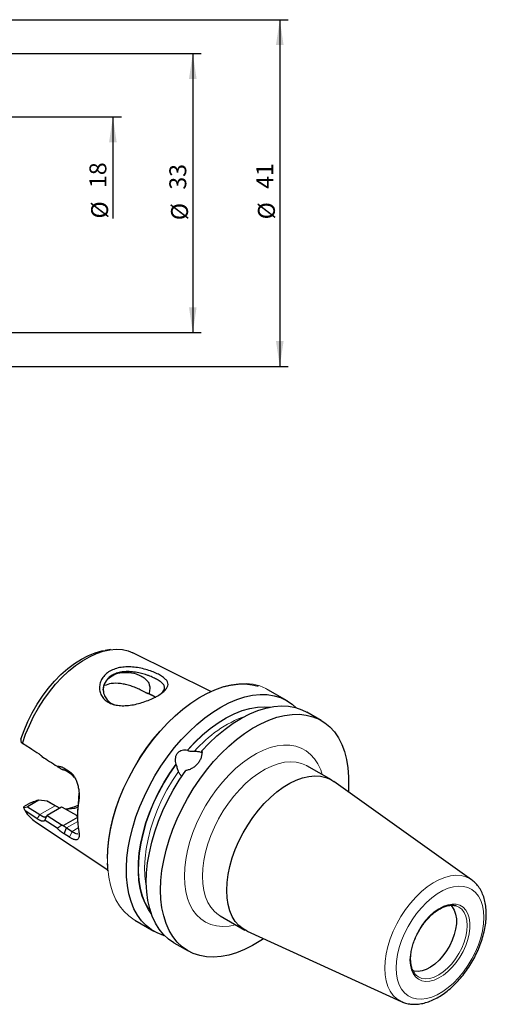
# Model space of a CAD drawing. Units: millimetres. Extents: x 14 to 386, y 11 to 168.
# Drawn here: x 225 to 280, y 19 to 136 of the extents above; entities that cross this region are included whole.
import ezdxf

# ---------------------------------------------------------------- set-up
doc = ezdxf.new("R2010")
doc.units = ezdxf.units.MM
doc.layers.add('VERMASSUNG', color=7, linetype='Continuous')
doc.styles.add('SLDTEXTSTYLE0', font='TXT', dxfattribs={"width": 0.7})
doc.dimstyles.new('SLDDIMSTYLE0', dxfattribs={"dimtxt": 2, "dimasz": 3, "dimexe": 0, "dimexo": 0.0625, "dimgap": 0.5, "dimtad": 1, "dimrnd": 1e-09, "dimzin": 12, "dimdsep": 46, "dimtxsty": 'SLDTEXTSTYLE0', "dimsah": 1, "dimcen": 0.09, "dimadec": 0, "dimazin": 3, "dimtfac": 1, "dimtdec": 3, "dimtofl": 0, "dimtmove": 0, "dimatfit": 3, "dimfxl": 1, "dimfrac": 2, "dimtolj": 1, "dimtzin": 12, "dimarcsym": 0})
doc.dimstyles.new('SLDDIMSTYLE1', dxfattribs={"dimtxt": 2, "dimasz": 3, "dimexe": 0, "dimexo": 0.0625, "dimgap": 0.5, "dimtad": 1, "dimrnd": 1e-09, "dimzin": 12, "dimdsep": 46, "dimtxsty": 'SLDTEXTSTYLE0', "dimsah": 1, "dimcen": 0.09, "dimse2": 1, "dimsd2": 1, "dimadec": 0, "dimazin": 3, "dimtfac": 1, "dimtdec": 3, "dimtofl": 0, "dimtmove": 0, "dimatfit": 3, "dimfxl": 1, "dimfrac": 2, "dimtolj": 1, "dimtzin": 12, "dimarcsym": 0})

# ---------------------------------------------------------------- blocks, each defined once
blk = doc.blocks.new('_D')
at = {"layer": 'VERMASSUNG'}
for p, q in [((213.08, 131.82), (246.69, 131.82)), ((245.69, 131.82), (245.69, 98.82)), ((213.08, 98.82), (246.69, 98.82))]:
    blk.add_line(p, q, dxfattribs=at)
for points in [[(245.69, 131.82), (245.24, 128.82), (246.14, 128.82)], [(245.69, 98.82), (246.14, 101.82), (245.24, 101.82)]]:
    blk.add_solid(points, dxfattribs=at)
at = {"layer": 'VERMASSUNG', "char_height": 2, "attachment_point": 1, "rotation": 90, "style": 'SLDTEXTSTYLE0'}
for s, insert in [('33', (242.92, 115.72)), ('%%c', (243.12, 112.11))]:
    blk.add_mtext(s, dxfattribs=dict(at, insert=insert))
blk = doc.blocks.new('_D_1')
at = {"layer": 'VERMASSUNG'}
for p, q in [((209.58, 124.32), (237.24, 124.32)), ((236.24, 124.32), (236.24, 112.31))]:
    blk.add_line(p, q, dxfattribs=at)
blk.add_solid([(236.24, 124.32), (235.79, 121.32), (236.69, 121.32)], dxfattribs=at)
at = {"layer": 'VERMASSUNG', "char_height": 2, "attachment_point": 1, "rotation": 90, "style": 'SLDTEXTSTYLE0'}
for s, insert in [('18', (233.47, 115.92)), ('%%c', (233.67, 112.31))]:
    blk.add_mtext(s, dxfattribs=dict(at, insert=insert))
blk = doc.blocks.new('_D_2')
at = {"layer": 'VERMASSUNG'}
for p, q in [((162.26, 135.82), (256.98, 135.82)), ((255.98, 135.82), (255.98, 94.82)), ((162.26, 94.82), (256.98, 94.82))]:
    blk.add_line(p, q, dxfattribs=at)
for points in [[(255.98, 135.82), (255.53, 132.82), (256.43, 132.82)], [(255.98, 94.82), (256.43, 97.82), (255.53, 97.82)]]:
    blk.add_solid(points, dxfattribs=at)
at = {"layer": 'VERMASSUNG', "char_height": 2, "attachment_point": 1, "rotation": 90, "style": 'SLDTEXTSTYLE0'}
for s, insert in [('41', (253.2, 115.82)), ('%%c', (253.4, 112.21))]:
    blk.add_mtext(s, dxfattribs=dict(at, insert=insert))

msp = doc.modelspace()

# ---------------------------------------------------------------- linework, layer by layer
at = {"color": 7, "linetype": 'Continuous', "lineweight": 25}
for p, q in [((235.961, 61.325), (235.321, 61.238)), ((247.807, 56.368), (238.609, 60.948)), ((256.835, 55.289), (254.584, 56.588)), ((260.877, 52.955), (259.192, 53.927)), ((225.863, 50.05), (225.382, 50.361)), ((226.625, 49.559), (225.863, 50.05)), ((245.052, 49.457), (245.069, 49.433)), ((246.872, 49.19), (246.855, 49.215)), ((227.846, 48.691), (228.136, 48.503)), ((243.725, 47.761), (243.708, 47.785)), ((230.462, 47.32), (231.102, 46.907)), ((230.462, 47.32), (230.768, 46.948)), ((231.408, 46.536), (230.768, 46.948)), ((259.194, 47.59), (259.163, 47.608)), ((262.085, 45.921), (259.194, 47.59)), ((231.719, 46.208), (231.408, 46.536)), ((278.664, 34.11), (262.362, 45.743)), ((232.199, 43.727), (232.242, 44.378)), ((226.498, 43.215), (225.687, 42.747)), ((227.482, 43.525), (226.144, 42.753)), ((227.213, 43.499), (227.238, 43.504)), ((227.482, 43.525), (227.238, 43.504)), ((228.465, 43.427), (227.482, 43.525)), ((229.422, 42.874), (228.465, 43.427)), ((228.557, 43.382), (229.544, 42.813)), ((232.204, 43.431), (232.199, 43.727)), ((225.693, 42.64), (226.144, 42.753)), ((226.144, 42.753), (227.591, 41.817)), ((230.146, 42.694), (228.452, 41.716)), ((229.544, 42.813), (229.858, 42.645)), ((230.289, 42.673), (230.147, 42.694)), ((231.975, 41.7), (230.289, 42.673)), ((232.063, 41.928), (232.063, 41.563)), ((227.083, 40.982), (235.649, 35.308)), ((228.375, 41.648), (228.175, 41.146)), ((228.296, 41.565), (228.363, 41.637)), ((228.452, 41.716), (230.232, 40.571)), ((232.063, 41.494), (230.382, 40.524)), ((232.063, 41.592), (231.975, 41.7)), ((232.063, 41.649), (231.975, 41.7)), ((230.462, 39.554), (230.768, 40.243)), ((230.768, 40.243), (231.408, 39.83)), ((231.102, 39.143), (230.462, 39.554)), ((238.848, 29.329), (241.099, 28.03)), ((248.945, 29.836), (251.836, 28.167)), ((252.129, 28.017), (270.355, 19.717)), ((242.233, 27.541), (242.351, 27.597)), ((243.456, 26.669), (245.141, 25.696)), ((272.159, 22.791), (272.119, 22.826)), ((270.395, 19.699), (270.355, 19.717))]:
    msp.add_line(p, q, dxfattribs=at)
at = {"color": 7, "linetype": 'Continuous', "lineweight": 18}
for p, q in [((246.717, 49.162), (246.76, 49.207)), ((231.102, 46.907), (231.408, 46.536)), ((229.422, 42.874), (227.591, 41.817)), ((229.422, 42.874), (229.544, 42.813)), ((227.591, 41.817), (227.294, 41.321)), ((232.077, 40.998), (230.768, 40.243)), ((231.102, 39.143), (231.408, 39.83)), ((232.144, 40.255), (231.408, 39.83))]:
    msp.add_line(p, q, dxfattribs=at)
at = {"color": 7, "linetype": 'Continuous', "lineweight": 25, "flags": 128}
for points in [[(225.357, 50.724), (225.731, 51.783), (226.179, 52.834), (226.696, 53.868), (227.277, 54.871), (227.915, 55.835), (228.603, 56.747), (229.334, 57.598), (230.1, 58.378), (230.892, 59.08), (231.702, 59.696), (232.521, 60.218), (233.34, 60.641), (234.15, 60.961), (234.942, 61.174), (235.321, 61.238)], [(225.56, 50.247), (225.924, 51.312), (226.361, 52.373), (226.867, 53.418), (227.436, 54.437), (228.063, 55.419), (228.741, 56.354), (229.463, 57.233), (230.221, 58.047), (231.009, 58.786), (231.817, 59.445), (232.638, 60.015), (233.464, 60.492), (234.285, 60.869), (235.094, 61.144), (235.881, 61.314), (236.64, 61.376), (237.362, 61.331), (238.039, 61.178), (238.609, 60.948)], [(235.588, 36.616), (235.629, 37.737), (235.751, 38.897), (235.954, 40.088), (236.237, 41.3), (236.596, 42.525), (237.03, 43.753), (237.535, 44.976), (238.107, 46.184), (238.743, 47.368), (239.437, 48.52), (240.184, 49.632), (240.98, 50.694), (241.817, 51.699), (242.69, 52.64), (243.592, 53.509), (244.517, 54.301), (245.458, 55.009), (246.407, 55.628), (247.359, 56.153), (248.304, 56.581), (249.238, 56.909), (250.153, 57.133), (251.041, 57.253), (251.897, 57.268), (252.714, 57.176), (253.408, 57.005)], [(242.233, 27.541), (241.496, 27.822), (240.815, 28.205), (240.194, 28.688), (239.638, 29.267), (239.151, 29.938), (238.737, 30.695), (238.399, 31.533), (238.138, 32.446), (237.958, 33.427), (237.859, 34.47), (237.842, 35.565), (237.908, 36.706), (238.055, 37.883), (238.283, 39.088), (238.59, 40.312), (238.974, 41.546), (239.432, 42.781), (239.96, 44.007), (240.555, 45.216), (241.212, 46.399), (241.927, 47.547), (242.693, 48.651), (243.506, 49.704), (244.36, 50.697), (245.247, 51.623), (246.162, 52.476), (247.098, 53.248), (248.047, 53.935), (249.004, 54.531), (249.96, 55.032), (250.909, 55.433), (251.843, 55.733), (252.756, 55.929), (253.641, 56.019), (254.492, 56.003), (255.301, 55.881), (256.064, 55.654), (256.774, 55.323), (257.427, 54.891), (257.925, 54.454)], [(241.881, 32.901), (241.922, 34.03), (242.046, 35.197), (242.25, 36.396), (242.534, 37.615), (242.896, 38.848), (243.332, 40.084), (243.841, 41.315), (244.417, 42.53), (245.056, 43.722), (245.755, 44.882), (246.507, 46), (247.308, 47.069), (248.15, 48.081), (249.029, 49.028), (249.937, 49.902), (250.868, 50.699), (251.814, 51.412), (252.77, 52.034), (253.727, 52.563), (254.679, 52.994), (255.619, 53.324), (256.539, 53.55), (257.433, 53.67), (258.295, 53.685), (259.117, 53.593), (259.894, 53.396), (260.62, 53.094), (261.29, 52.69), (261.898, 52.188), (262.441, 51.59), (262.914, 50.902), (263.313, 50.127), (263.636, 49.273), (263.881, 48.345), (264.045, 47.35), (264.127, 46.296), (264.127, 45.191), (264.088, 44.512)], [(245.052, 49.457), (245.923, 50.387), (246.825, 51.24), (247.749, 52.008), (248.688, 52.686), (249.634, 53.266), (250.579, 53.745), (251.514, 54.117), (252.432, 54.381), (253.325, 54.533), (254.185, 54.573), (254.853, 54.522)], [(246.715, 49.333), (247.62, 50.277), (248.553, 51.144), (249.508, 51.927), (250.477, 52.622), (251.452, 53.221), (252.426, 53.721), (253.392, 54.118), (254.342, 54.409), (255.268, 54.591), (256.165, 54.663), (257.024, 54.625), (257.839, 54.477), (258.604, 54.22), (259.192, 53.927)], [(240.771, 30.129), (240.444, 30.599), (240.045, 31.342), (239.723, 32.168), (239.483, 33.071), (239.326, 34.043), (239.253, 35.075), (239.266, 36.16), (239.363, 37.288), (239.545, 38.451), (239.809, 39.637), (240.154, 40.837), (240.576, 42.042), (241.073, 43.242), (241.639, 44.425), (242.271, 45.583), (242.962, 46.707), (243.708, 47.785)], [(243.456, 26.669), (242.83, 27.093), (242.237, 27.634), (241.714, 28.272), (241.263, 29), (240.888, 29.814), (240.591, 30.707), (240.377, 31.673), (240.245, 32.704), (240.196, 33.793), (240.232, 34.93), (240.352, 36.108), (240.555, 37.318), (240.839, 38.551), (241.203, 39.797), (241.643, 41.046), (242.157, 42.29), (242.74, 43.519), (243.387, 44.723), (244.095, 45.894), (244.857, 47.023)], [(249.712, 32.86), (249.753, 33.774), (249.876, 34.724), (250.079, 35.701), (250.36, 36.693), (250.716, 37.689), (251.142, 38.677), (251.635, 39.647), (252.187, 40.588), (252.794, 41.488), (253.448, 42.338), (254.142, 43.129), (254.868, 43.85), (255.617, 44.494), (256.382, 45.053), (257.153, 45.522), (257.922, 45.895), (258.68, 46.168), (259.419, 46.337), (260.13, 46.401), (260.805, 46.359), (261.436, 46.211), (262.017, 45.96), (262.362, 45.743)], [(232.105, 42.915), (231.63, 42.718), (230.894, 42.491)], [(235.662, 35.182), (235.629, 35.542), (235.598, 36.08)], [(254.058, 27.138), (253.727, 26.916), (252.77, 26.34), (251.814, 25.86), (250.868, 25.479), (249.937, 25.201), (249.029, 25.027), (248.15, 24.96), (247.308, 24.998), (246.507, 25.143), (245.755, 25.393), (245.056, 25.746), (244.417, 26.199), (243.841, 26.75), (243.332, 27.394), (242.896, 28.126), (242.534, 28.941), (242.25, 29.833), (242.046, 30.795), (241.922, 31.82), (241.881, 32.901)], [(252.129, 28.017), (251.635, 28.293), (251.142, 28.695), (250.716, 29.191), (250.36, 29.776), (250.079, 30.443), (249.876, 31.186), (249.753, 31.994), (249.712, 32.86)], [(276.156, 31.133), (276.381, 30.902), (276.619, 30.516), (276.782, 30.048), (276.864, 29.512), (276.864, 28.921), (276.782, 28.29), (276.619, 27.635), (276.381, 26.974), (276.074, 26.324), (275.705, 25.701), (275.283, 25.122), (274.82, 24.601), (274.329, 24.153), (273.82, 23.788), (273.309, 23.516), (272.807, 23.345), (272.328, 23.278), (271.885, 23.318), (271.71, 23.367)], [(276.693, 31.07), (276.767, 31.053), (276.853, 31.028)]]:
    msp.add_lwpolyline(points, dxfattribs=at)
at = {"color": 7, "linetype": 'Continuous', "lineweight": 18, "flags": 128}
for points in [[(235.588, 36.534), (235.629, 37.663), (235.752, 38.83), (235.957, 40.029), (236.241, 41.249), (236.603, 42.481), (237.039, 43.717), (237.547, 44.948), (238.123, 46.163), (238.763, 47.355), (239.462, 48.515), (240.214, 49.633), (241.014, 50.702), (241.857, 51.714), (242.735, 52.661), (243.644, 53.535), (244.574, 54.332), (245.521, 55.045), (246.477, 55.667), (247.434, 56.196), (248.386, 56.627), (249.325, 56.957), (250.246, 57.183), (251.14, 57.303), (252.001, 57.318), (252.824, 57.226), (253.601, 57.029), (254.327, 56.727), (254.584, 56.588)], [(245.069, 49.433), (245.937, 50.359), (246.836, 51.209), (247.757, 51.974), (248.693, 52.648), (249.635, 53.227), (250.576, 53.703), (251.508, 54.075), (252.423, 54.337), (253.312, 54.489), (254.169, 54.528), (254.708, 54.493)], [(244.701, 34.529), (244.742, 35.508), (244.865, 36.525), (245.07, 37.57), (245.353, 38.632), (245.713, 39.702), (246.144, 40.767), (246.645, 41.818), (247.208, 42.845), (247.829, 43.836), (248.501, 44.783), (249.219, 45.675), (249.974, 46.504), (250.759, 47.262), (251.566, 47.941), (252.388, 48.534), (253.216, 49.036), (254.042, 49.442), (254.858, 49.746), (255.655, 49.948), (256.426, 50.043), (257.163, 50.032), (257.859, 49.915), (258.507, 49.693), (259.1, 49.367), (259.632, 48.942), (260.099, 48.421), (260.495, 47.81), (260.817, 47.114), (261.006, 46.544)], [(240.724, 30.269), (240.474, 30.637), (240.076, 31.377), (239.756, 32.2), (239.516, 33.1), (239.36, 34.068), (239.288, 35.097), (239.3, 36.178), (239.397, 37.302), (239.578, 38.46), (239.842, 39.642), (240.185, 40.838), (240.606, 42.039), (241.1, 43.233), (241.664, 44.413), (242.293, 45.567), (242.982, 46.686), (243.725, 47.761)], [(259.163, 47.608), (259.126, 47.628), (258.546, 47.88), (257.914, 48.028), (257.239, 48.07), (256.529, 48.006), (255.79, 47.836), (255.032, 47.564), (254.263, 47.191), (253.492, 46.722), (252.727, 46.162), (251.977, 45.518), (251.252, 44.797), (250.558, 44.007), (249.904, 43.157), (249.297, 42.256), (248.744, 41.316), (248.252, 40.346), (247.825, 39.357), (247.47, 38.361), (247.189, 37.369), (246.986, 36.393), (246.863, 35.442), (246.822, 34.529)], [(240.212, 33.199), (240.139, 33.588), (240.023, 34.562), (239.99, 35.593), (240.042, 36.671), (240.177, 37.787), (240.394, 38.932), (240.692, 40.096), (241.068, 41.268), (241.518, 42.44), (242.04, 43.601), (242.628, 44.742), (243.277, 45.851), (243.982, 46.921)], [(238.848, 29.329), (238.763, 29.379), (238.123, 29.832), (237.547, 30.383), (237.039, 31.027), (236.603, 31.759), (236.241, 32.574), (235.957, 33.466), (235.752, 34.428), (235.629, 35.453), (235.588, 36.534)], [(250.757, 28.79), (249.974, 28.642), (249.219, 28.599), (248.501, 28.664), (247.829, 28.834), (247.208, 29.108), (246.645, 29.484), (246.144, 29.958), (245.713, 30.525), (245.353, 31.179), (245.07, 31.914), (244.865, 32.723), (244.742, 33.597), (244.701, 34.529)], [(246.822, 34.529), (246.863, 33.663), (246.986, 32.854), (247.189, 32.112), (247.47, 31.444), (247.825, 30.859), (248.252, 30.363), (248.744, 29.962), (248.945, 29.836)], [(268.393, 23.65), (268.434, 24.477), (268.558, 25.341), (268.761, 26.229), (269.042, 27.128), (269.397, 28.026), (269.82, 28.91), (270.306, 29.768), (270.847, 30.588), (271.437, 31.358), (272.066, 32.068), (272.727, 32.707), (273.409, 33.267), (274.104, 33.739), (274.8, 34.118), (275.49, 34.397), (276.163, 34.573), (276.809, 34.643), (277.419, 34.607), (277.986, 34.465), (278.5, 34.218), (278.664, 34.11)], [(269.75, 23.681), (269.79, 24.454), (269.912, 25.262), (270.113, 26.093), (270.39, 26.932), (270.739, 27.768), (271.153, 28.586), (271.628, 29.374), (272.154, 30.119), (272.724, 30.81), (273.329, 31.436), (273.959, 31.986), (274.604, 32.453), (275.255, 32.829), (275.9, 33.107), (276.53, 33.284), (277.135, 33.357), (277.705, 33.324), (278.231, 33.186), (278.706, 32.946), (279.12, 32.606), (279.469, 32.173), (279.746, 31.653), (279.947, 31.055), (280.069, 30.387), (280.11, 29.661), (280.069, 28.888), (279.947, 28.08), (279.746, 27.249), (279.469, 26.41), (279.12, 25.574), (278.706, 24.756), (278.231, 23.968), (277.705, 23.223), (277.135, 22.532), (276.53, 21.906), (275.9, 21.356), (275.255, 20.889), (274.604, 20.513), (273.959, 20.235), (273.329, 20.058), (272.724, 19.985), (272.154, 20.018), (271.628, 20.156), (271.153, 20.396), (270.739, 20.736), (270.39, 21.169), (270.113, 21.689), (269.912, 22.287), (269.79, 22.955), (269.75, 23.681)], [(271.381, 24.623), (271.423, 25.272), (271.546, 25.954), (271.749, 26.653), (272.027, 27.353), (272.373, 28.036), (272.778, 28.688), (273.234, 29.292), (273.73, 29.835), (274.254, 30.304), (274.794, 30.687), (275.336, 30.977), (275.87, 31.165), (276.381, 31.248), (276.858, 31.224), (277.29, 31.093), (277.667, 30.859), (277.98, 30.526), (278.221, 30.103), (278.385, 29.599), (278.468, 29.027), (278.468, 28.4), (278.385, 27.732), (278.221, 27.039), (277.98, 26.338), (277.667, 25.644), (277.29, 24.975), (276.858, 24.345), (276.381, 23.77), (275.87, 23.263), (275.336, 22.835), (274.794, 22.498), (274.254, 22.258), (273.73, 22.122), (273.234, 22.093), (272.778, 22.17), (272.373, 22.354), (272.027, 22.638), (271.749, 23.017), (271.546, 23.482), (271.423, 24.021), (271.381, 24.623)], [(276.853, 31.028), (277.17, 30.888), (277.513, 30.622), (277.79, 30.26), (277.993, 29.812), (278.116, 29.289), (278.158, 28.703), (278.116, 28.07), (277.993, 27.404), (277.79, 26.722), (277.513, 26.041), (277.17, 25.377), (276.767, 24.748), (276.315, 24.168), (275.826, 23.651), (275.311, 23.211), (274.783, 22.859), (274.256, 22.602), (273.741, 22.447), (273.252, 22.399), (272.8, 22.458), (272.397, 22.623), (272.159, 22.791)], [(270.355, 19.717), (270.306, 19.74), (269.82, 20.037), (269.397, 20.433), (269.042, 20.922), (268.761, 21.496), (268.558, 22.149), (268.434, 22.87), (268.393, 23.65)]]:
    msp.add_lwpolyline(points, dxfattribs=at)
at = {"color": 7, "linetype": 'Continuous', "lineweight": 18}
msp.add_arc((256.884, 39.868), 14.483, 110.06654, 139.29011, dxfattribs=at)
at = {"color": 7, "linetype": 'Continuous', "lineweight": 25}
for centre, radius, start, end in [((243.397, 41.645), 11.335, 170.93385, 189.06615), ((244.529, 41.89), 12.467, 171.52499, 179.8212), ((229.4, 44.438), 4.16, 211.79544, 236.16289), ((230.789, 46.89), 4.399, 267.49569, 287.17501)]:
    msp.add_arc(centre, radius, start, end, dxfattribs=at)
for points, knots in [([(238.768, 59.252), (239.031, 59.223), (239.558, 59.137), (240.322, 58.937), (241.029, 58.69), (241.642, 58.412), (242.139, 58.118), (242.498, 57.816), (242.72, 57.509), (242.785, 57.199), (242.699, 56.88), (242.456, 56.55), (242.076, 56.211), (241.563, 55.874), (240.937, 55.548), (240.223, 55.251), (239.459, 54.995), (238.673, 54.806), (237.892, 54.698), (237.136, 54.69), (236.433, 54.788), (235.814, 55.01), (235.305, 55.345), (234.932, 55.785), (234.704, 56.296), (234.635, 56.848), (234.72, 57.405), (234.963, 57.935), (235.345, 58.408), (235.861, 58.794), (236.488, 59.078), (237.204, 59.247), (237.972, 59.309), (238.504, 59.28), (238.768, 59.252)], [0, 0, 0, 0, 0.0310664, 0.0621048, 0.0931362, 0.1235538, 0.1538562, 0.1850588, 0.2160251, 0.2471867, 0.2784463, 0.3100516, 0.3419834, 0.373426, 0.4048605, 0.4368741, 0.4685121, 0.4998055, 0.5309508, 0.561865, 0.5930416, 0.6233742, 0.6540914, 0.6849497, 0.7158161, 0.7471732, 0.7784514, 0.8101296, 0.8419599, 0.8735176, 0.9050808, 0.9370235, 0.9687442, 1, 1, 1, 1]), ([(235.124, 56.423), (235.117, 56.478), (235.065, 56.857), (235.308, 57.467), (235.892, 58.156), (236.798, 58.574), (237.873, 58.694), (238.827, 58.533), (239.561, 58.236), (240.034, 57.938), (240.391, 57.567), (240.586, 57.135), (240.615, 56.632), (240.553, 56.298), (240.516, 56.104)], [0, 0, 0, 0, 0.0210493, 0.1455865, 0.271217, 0.3929514, 0.5136082, 0.6366369, 0.6994225, 0.764394, 0.8122545, 0.8606585, 0.9188817, 1, 1, 1, 1]), ([(238.713, 58.678), (238.529, 58.697), (238.188, 58.732), (237.723, 58.725), (237.214, 58.678), (236.675, 58.553), (236.132, 58.311), (235.792, 58.053), (235.585, 57.838), (235.467, 57.692), (235.315, 57.462), (235.148, 57.089), (235.08, 56.627), (235.13, 56.198), (235.236, 55.878), (235.418, 55.538), (235.719, 55.202), (236.108, 54.929), (236.401, 54.835), (236.51, 54.8)], [0, 0, 0, 0, 0.0618858, 0.1150116, 0.1593831, 0.2428115, 0.3183319, 0.3935544, 0.4204843, 0.4483397, 0.4771287, 0.5451538, 0.6363476, 0.6968783, 0.7498597, 0.7959701, 0.8771179, 0.9543004, 1, 1, 1, 1]), ([(241.977, 56.161), (242.015, 56.196), (242.115, 56.289), (242.234, 56.445), (242.33, 56.633), (242.361, 56.819), (242.332, 56.991), (242.263, 57.138), (242.175, 57.259), (242.021, 57.425), (241.753, 57.635), (241.302, 57.89), (240.854, 58.097), (240.445, 58.255), (240.023, 58.398), (239.445, 58.561), (238.971, 58.637), (238.713, 58.678)], [0, 0, 0, 0, 0.0348563, 0.0924901, 0.1569278, 0.2282085, 0.2894089, 0.3420697, 0.3861903, 0.4217735, 0.5236919, 0.614548, 0.7067593, 0.7559111, 0.8071361, 0.8951476, 1, 1, 1, 1]), ([(240.107, 56.249), (239.902, 56.362), (239.542, 56.559), (238.942, 56.823), (238.363, 57.037), (237.752, 57.207), (236.963, 57.347), (236.064, 57.374), (235.499, 57.166), (235.244, 57.072)], [0, 0, 0, 0, 0.1520928, 0.2674857, 0.3827932, 0.4986859, 0.614551, 0.8257433, 1, 1, 1, 1]), ([(241.247, 55.721), (241.117, 55.791), (240.789, 55.969), (240.381, 56.142), (240.125, 56.241), (240.108, 56.248)], [0, 0, 0, 0, 0.3798174, 0.9603712, 1, 1, 1, 1]), ([(240.111, 56.248), (240.156, 56.234), (240.201, 56.219), (240.246, 56.203), (240.293, 56.187), (240.339, 56.17), (240.385, 56.153), (240.431, 56.136), (240.476, 56.118), (240.52, 56.1)], [0, 0, 0, 0, 0.0003951393, 0.0003951393, 0.0003951393, 0.0008163352, 0.0008163352, 0.0008163352, 0.0012378579, 0.0012378579, 0.0012378579, 0.0012378579]), ([(240.519, 56.103), (240.602, 56.064), (240.877, 55.935), (241.152, 55.794), (241.301, 55.7), (241.305, 55.697)], [0, 0, 0, 0, 0.2950355, 0.9801031, 1, 1, 1, 1]), ([(227.504, 48.992), (227.524, 48.978), (227.565, 48.951), (227.624, 48.906), (227.681, 48.858), (227.738, 48.806), (227.793, 48.75), (227.828, 48.711), (227.846, 48.691)], [0, 0, 0, 0, 0.1667031, 0.3329481, 0.4990672, 0.6653939, 0.8322613, 1, 1, 1, 1]), ([(243.708, 47.785), (243.684, 47.895), (243.667, 48.006), (243.648, 48.231), (243.647, 48.347), (243.663, 48.518), (243.671, 48.575), (243.695, 48.688), (243.711, 48.744), (243.749, 48.853), (243.773, 48.905), (243.828, 49.005), (243.86, 49.054), (243.93, 49.141), (243.969, 49.181), (244.052, 49.254), (244.097, 49.286), (244.237, 49.369), (244.338, 49.408), (244.641, 49.484), (244.849, 49.484), (245.052, 49.457)], [0, 0, 0, 0, 0.125, 0.125, 0.25, 0.25, 0.3125, 0.3125, 0.375, 0.375, 0.4375, 0.4375, 0.5, 0.5, 0.5625, 0.5625, 0.625, 0.625, 0.75, 0.75, 1, 1, 1, 1]), ([(246.715, 49.333), (246.744, 49.222), (246.756, 49.107), (246.749, 48.868), (246.729, 48.743), (246.659, 48.496), (246.608, 48.372), (246.478, 48.129), (246.401, 48.011), (246.265, 47.843), (246.217, 47.787), (246.115, 47.682), (246.009, 47.581), (245.895, 47.488), (245.776, 47.401), (245.714, 47.359), (245.526, 47.245), (245.397, 47.182), (245.129, 47.08), (244.993, 47.044), (244.857, 47.023)], [0, 0, 0, 0, 0.125, 0.125, 0.25, 0.25, 0.375, 0.375, 0.5, 0.5, 0.5625, 0.5625, 0.625, 0.6875, 0.6875, 0.75, 0.75, 0.875, 0.875, 1, 1, 1, 1]), ([(245.069, 49.433), (245.084, 49.413), (245.105, 49.396), (245.158, 49.369), (245.188, 49.359), (245.287, 49.334), (245.361, 49.326), (245.514, 49.315), (245.592, 49.312), (245.752, 49.31), (245.83, 49.311), (245.906, 49.314)], [0, 0, 0, 0, 0.125, 0.125, 0.25, 0.25, 0.5, 0.5, 0.75, 0.75, 1, 1, 1, 1]), ([(245.906, 49.314), (246.054, 49.32), (246.197, 49.31), (246.469, 49.259), (246.599, 49.217), (246.717, 49.162)], [0, 0, 0, 0, 0.5, 0.5, 1, 1, 1, 1]), ([(243.982, 46.921), (243.96, 46.984), (243.938, 47.053), (243.896, 47.2), (243.876, 47.277), (243.838, 47.431), (243.819, 47.508), (243.777, 47.653), (243.754, 47.72), (243.725, 47.761)], [0, 0, 0, 0, 0.25, 0.25, 0.5, 0.5, 0.75, 0.75, 1, 1, 1, 1]), ([(229.648, 47.528), (229.67, 47.53), (229.713, 47.533), (229.805, 47.534), (229.922, 47.526), (230.062, 47.5), (230.2, 47.457), (230.334, 47.399), (230.419, 47.346), (230.462, 47.32)], [0, 0, 0, 0, 0.0789262, 0.1582329, 0.3308475, 0.5000195, 0.6670358, 0.8332395, 1, 1, 1, 1]), ([(229.648, 47.528), (229.654, 47.524), (229.666, 47.517), (229.69, 47.501), (229.732, 47.474), (229.817, 47.42), (229.94, 47.341), (230.086, 47.247), (230.185, 47.184), (230.232, 47.154)], [0, 0, 0, 0, 0.0310276, 0.0622854, 0.1248003, 0.249829, 0.4998893, 0.7606804, 1, 1, 1, 1]), ([(230.382, 47.107), (230.358, 47.115), (230.308, 47.132), (230.258, 47.147), (230.232, 47.154)], [0, 0, 0, 0, 0.4907282, 1, 1, 1, 1]), ([(230.768, 46.948), (230.748, 46.961), (230.709, 46.986), (230.647, 47.019), (230.584, 47.048), (230.518, 47.072), (230.451, 47.093), (230.405, 47.102), (230.382, 47.107)], [0, 0, 0, 0, 0.16185423, 0.32548588, 0.49100852, 0.65853185, 0.8281617, 1, 1, 1, 1]), ([(231.102, 46.907), (231.123, 46.893), (231.167, 46.864), (231.23, 46.816), (231.292, 46.764), (231.352, 46.709), (231.411, 46.649), (231.468, 46.586), (231.524, 46.519), (231.578, 46.447), (231.631, 46.372), (231.748, 46.193), (231.91, 45.883), (232.073, 45.413), (232.185, 44.914), (232.232, 44.505), (232.247, 44.201), (232.249, 44), (232.242, 43.804), (232.228, 43.613), (232.212, 43.492), (232.204, 43.431)], [0, 0, 0, 0, 0.024126, 0.048216, 0.0723204, 0.0964896, 0.1207736, 0.1452221, 0.1698836, 0.1948056, 0.2200343, 0.2456142, 0.3690971, 0.4940699, 0.6192567, 0.7454657, 0.7971496, 0.848171, 0.8988013, 0.9493179, 1, 1, 1, 1]), ([(244.435, 46.322), (244.331, 46.395), (244.241, 46.483), (244.089, 46.684), (244.027, 46.798), (243.982, 46.921)], [0, 0, 0, 0, 0.5, 0.5, 1, 1, 1, 1]), ([(229.98, 42.598), (229.911, 42.623), (229.779, 42.671), (229.538, 42.809), (229.422, 42.874)], [0, 0, 0, 0, 0.5232017, 1, 1, 1, 1]), ([(228.175, 41.146), (228.169, 41.136), (228.159, 41.116), (228.14, 41.092), (228.118, 41.071), (228.093, 41.055), (228.066, 41.042), (228.035, 41.034), (228.002, 41.029), (227.966, 41.028), (227.926, 41.031), (227.873, 41.04), (227.805, 41.058), (227.717, 41.089), (227.622, 41.131), (227.52, 41.184), (227.411, 41.246), (227.333, 41.296), (227.294, 41.321)], [0, 0, 0, 0, 0.0521036, 0.1035646, 0.1544752, 0.2049306, 0.2550288, 0.3048696, 0.3545547, 0.4041863, 0.4538672, 0.5036998, 0.590187, 0.6742716, 0.7565997, 0.8378564, 0.9187512, 1, 1, 1, 1]), ([(227.591, 41.817), (227.611, 41.804), (227.653, 41.777), (227.714, 41.739), (227.773, 41.704), (227.831, 41.671), (227.888, 41.64), (227.943, 41.613), (227.995, 41.589), (228.046, 41.569), (228.094, 41.553), (228.149, 41.539), (228.211, 41.529), (228.25, 41.535), (228.271, 41.539)], [0, 0, 0, 0, 0.0637853, 0.12896284, 0.1955872, 0.2637095, 0.33337756, 0.40463607, 0.47752682, 0.55208882, 0.62835856, 0.70637009, 0.83770418, 1, 1, 1, 1]), ([(230.462, 39.554), (230.438, 39.57), (230.391, 39.6), (230.319, 39.65), (230.245, 39.702), (230.171, 39.758), (230.095, 39.816), (230.018, 39.877), (229.94, 39.941), (229.86, 40.008), (229.785, 40.074), (229.714, 40.138), (229.67, 40.178), (229.648, 40.199)], [0, 0, 0, 0, 0.0923825, 0.1844689, 0.2764954, 0.3686975, 0.4613093, 0.5545608, 0.6486768, 0.7438756, 0.8403674, 0.9203921, 1, 1, 1, 1]), ([(230.232, 40.571), (230.185, 40.543), (230.087, 40.484), (229.941, 40.39), (229.793, 40.295), (229.696, 40.231), (229.649, 40.198)], [0, 0, 0, 0, 0.2392845, 0.500112, 0.7515011, 1, 1, 1, 1]), ([(230.233, 40.57), (230.259, 40.563), (230.309, 40.548), (230.358, 40.532), (230.382, 40.524)], [0, 0, 0, 0, 0.5090669, 1, 1, 1, 1]), ([(230.382, 40.524), (230.405, 40.506), (230.451, 40.47), (230.518, 40.419), (230.584, 40.37), (230.648, 40.325), (230.709, 40.282), (230.748, 40.256), (230.768, 40.243)], [0, 0, 0, 0, 0.1722588, 0.3421398, 0.5097456, 0.6751829, 0.8385626, 1, 1, 1, 1]), ([(232.204, 39.859), (232.209, 39.831), (232.219, 39.776), (232.23, 39.697), (232.239, 39.62), (232.246, 39.547), (232.249, 39.477), (232.25, 39.41), (232.249, 39.346), (232.244, 39.285), (232.23, 39.163), (232.185, 39.008), (232.071, 38.877), (231.909, 38.821), (231.735, 38.841), (231.584, 38.889), (231.474, 38.934), (231.356, 38.991), (231.233, 39.06), (231.145, 39.115), (231.102, 39.143)], [0, 0, 0, 0, 0.0280105, 0.0559601, 0.0839014, 0.1118871, 0.1399696, 0.1682008, 0.196632, 0.225313, 0.2542928, 0.3799486, 0.505785, 0.6313086, 0.7532068, 0.8039473, 0.8535894, 0.902534, 0.951197, 1, 1, 1, 1]), ([(231.408, 39.83), (231.49, 39.779), (231.662, 39.671), (231.939, 39.541), (232.06, 39.564), (232.14, 39.579)], [0, 0, 0, 0, 0.2409818, 0.5031434, 1, 1, 1, 1]), ([(270.407, 19.702), (270.556, 19.641), (270.89, 19.503), (271.454, 19.402), (272.079, 19.379), (272.731, 19.454), (273.403, 19.623), (274.087, 19.889), (274.776, 20.247), (275.457, 20.693), (276.122, 21.22), (276.762, 21.819), (277.37, 22.482), (277.938, 23.2), (278.46, 23.964), (278.932, 24.765), (279.347, 25.594), (279.7, 26.442), (279.987, 27.298), (280.204, 28.154), (280.347, 29), (280.412, 29.827), (280.397, 30.625), (280.297, 31.385), (280.113, 32.094), (279.845, 32.74), (279.495, 33.307), (279.102, 33.77), (278.798, 34), (278.661, 34.103)], [0, 0, 0, 0, 0.0279668, 0.062585, 0.0976749, 0.1335488, 0.1703071, 0.2078316, 0.2458662, 0.2841429, 0.3224427, 0.3606693, 0.3988016, 0.4368501, 0.4748406, 0.5128059, 0.5507818, 0.5887949, 0.6268819, 0.6650805, 0.7034249, 0.7419383, 0.7806181, 0.8194028, 0.8580754, 0.8963313, 0.933817, 0.9702971, 1, 1, 1, 1]), ([(272.459, 28.09), (272.469, 28.109), (272.588, 28.335), (272.865, 28.742), (273.284, 29.293), (273.741, 29.785), (274.217, 30.212), (274.704, 30.563), (275.19, 30.831), (275.663, 31.013), (276.109, 31.103), (276.46, 31.117), (276.642, 31.071), (276.704, 31.056)], [0, 0, 0, 0, 0.0094742, 0.1142136, 0.2189034, 0.3234682, 0.427843, 0.5319737, 0.6358407, 0.7395136, 0.8431811, 0.9473088, 1, 1, 1, 1]), ([(271.454, 24.725), (271.456, 24.823), (271.462, 25.112), (271.525, 25.62), (271.666, 26.249), (271.877, 26.89), (272.139, 27.511), (272.356, 27.904), (272.459, 28.09)], [0, 0, 0, 0, 0.0958995, 0.2794588, 0.4633868, 0.6476068, 0.8320766, 1, 1, 1, 1]), ([(272.158, 22.799), (272.144, 22.808), (272.025, 22.889), (271.851, 23.124), (271.646, 23.507), (271.514, 23.968), (271.46, 24.385), (271.455, 24.648), (271.454, 24.725)], [0, 0, 0, 0, 0.0289569, 0.2562199, 0.4785173, 0.6960081, 0.9110616, 1, 1, 1, 1])]:
    msp.add_open_spline(points, degree=3, knots=knots, dxfattribs=at)
for points in [[(225.357, 50.724), (225.364, 50.603), (225.373, 50.482), (225.382, 50.361)], [(225.382, 50.361), (225.441, 50.322), (225.5, 50.284), (225.56, 50.247)], [(225.56, 50.247), (226.208, 49.829), (226.856, 49.41), (227.504, 48.992)], [(227.846, 48.691), (228.446, 48.304), (229.047, 47.916), (229.648, 47.528)], [(228.168, 48.483), (228.157, 48.489), (228.147, 48.496), (228.136, 48.503)], [(226.498, 43.215), (226.737, 43.31), (226.975, 43.404), (227.213, 43.499)], [(228.465, 43.427), (228.496, 43.412), (228.526, 43.397), (228.557, 43.382)], [(225.693, 42.64), (225.69, 42.676), (225.688, 42.711), (225.687, 42.747)], [(225.864, 42.246), (225.807, 42.377), (225.75, 42.509), (225.693, 42.64)], [(227.294, 41.321), (226.817, 41.629), (226.341, 41.937), (225.864, 42.246)], [(229.648, 40.199), (229.157, 40.515), (228.665, 40.831), (228.174, 41.147)], [(228.375, 41.648), (228.401, 41.671), (228.427, 41.693), (228.452, 41.716)]]:
    msp.add_open_spline(points, degree=3, dxfattribs=at)

# ---------------------------------------------------------------- dimensions: what is measured, and where the dimension line sits
at = {"layer": 'VERMASSUNG'}
for base, p1, p2, dimstyle, picture, middle in [((255.982, 94.818), (162.258, 135.818), (162.258, 94.818), 'SLDDIMSTYLE0', '_D_2', (255.982, 115.318)), ((245.693, 98.818), (213.083, 131.818), (213.083, 98.818), 'SLDDIMSTYLE0', '_D', (245.693, 115.318)), ((236.244, 106.318), (209.583, 124.318), (209.583, 106.318), 'SLDDIMSTYLE1', '_D_1', (236.244, 115.318))]:
    dim = msp.add_linear_dim(base=base, p1=p1, p2=p2, angle=90, text='%%c<>', dimstyle=dimstyle, dxfattribs=at)
    dim.commit()
    dim.dimension.update_dxf_attribs({"geometry": picture, "text_midpoint": middle, "dimtype": 160})

doc.saveas('drawing.dxf')
